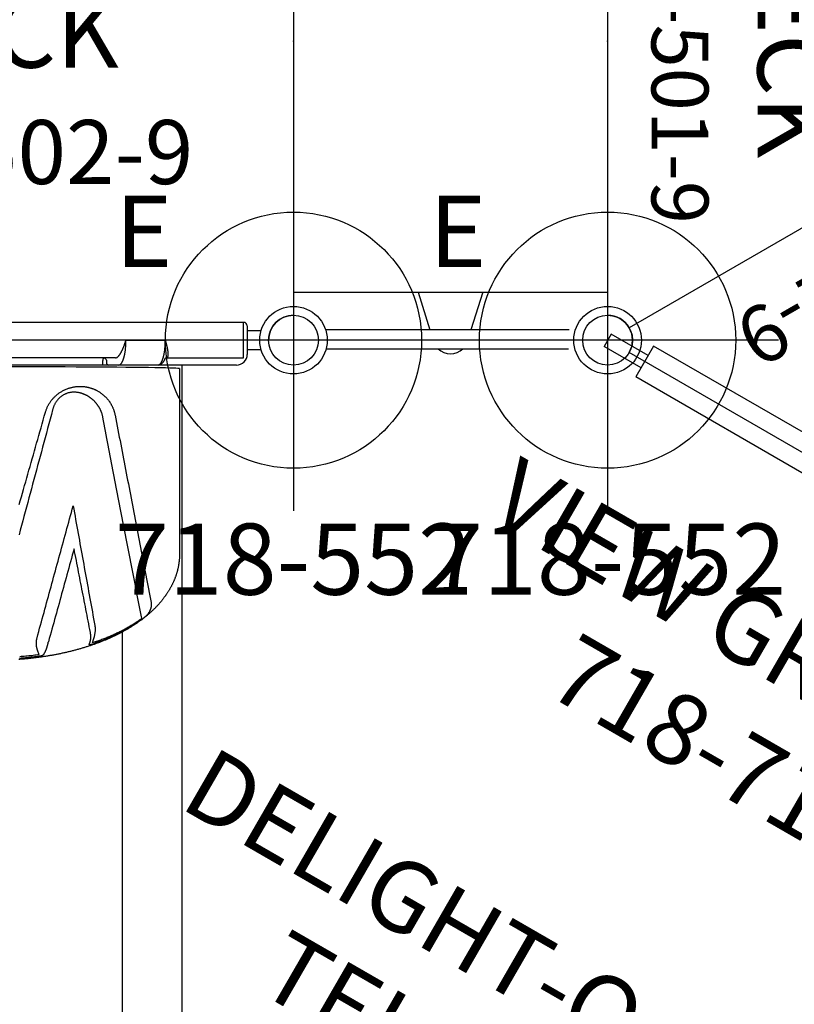
# Model space of a CAD drawing. Extents: x -100 to 207, y -149 to 131.
# Drawn here: x 23 to 77, y -68 to 2 of the extents above; entities that cross this region are included whole.
import ezdxf
from ezdxf.enums import TextEntityAlignment as Align

# ---------------------------------------------------------------- set-up
doc = ezdxf.new("R2010")
doc.units = 0
doc.header["$MEASUREMENT"] = 0
doc.linetypes.add('CENTER', pattern=[0.6, 0.375, -0.075, 0.075, -0.075])
doc.layers.get('0').update_dxf_attribs({"color": 5, "linetype": 'CONTINUOUS'})
for name, color, linetype in [('2DPOST', 7, 'CONTINUOUS'), ('PARTNO', 7, 'CONTINUOUS'), ('PHASE-1', 6, 'CONTINUOUS'), ('TXT', 7, 'CENTER')]:
    doc.layers.add(name, color=color, linetype=linetype)
doc.layers.add('Ft', color=1, linetype='CONTINUOUS', plot=False)
doc.layers.add('Node', color=7, linetype='CONTINUOUS', plot=False)
doc.styles.add('ROMANS', font='ROMANS.SHX', dxfattribs={"height": 5})
doc.styles.add('SIMPLEX', font='simplex.shx')

# ---------------------------------------------------------------- blocks, each defined once
blk = doc.blocks.new('PARTNO')
at = {"layer": 'TXT', "style": 'ROMANS'}
blk.add_attdef('PARTNO', text='', height=5, dxfattribs=at).set_placement((0, 0), align=Align.CENTER)
blk = doc.blocks.new('28502900')
for p, q in [((1.75, 21), (40.25, 21)), ((0, -19.25), (0, 19.25)), ((42, 19.25), (42, -19.25)), ((40.25, -21), (1.75, -21))]:
    blk.add_line(p, q)
for centre, start, end in [((0, 21), 270, 0), ((42, 21), 180, 270), ((0, -21), 0, 90), ((42, -21), 90, 180)]:
    blk.add_arc(centre, 1.75, start, end)
at = {"layer": 'Node'}
for p in [(0, 21), (21, 21), (42, 21), (0, 0), (42, 0), (0, -21), (21, -21), (42, -21)]:
    blk.add_point(p, dxfattribs=at)
at = {"layer": 'PARTNO'}
ref = blk.add_blockref('PARTNO', (20.91, -10.029), dxfattribs=dict(at, xscale=0.9, yscale=0.9, zscale=0.9))
ref.add_attrib('PARTNO', '718-502-9', dxfattribs={"height": 4.5, "style": 'SIMPLEX'}).set_placement((20.91, -10.029), align=Align.CENTER)
at = {"layer": 'TXT', "style": 'SIMPLEX'}
blk.add_text('DECK', height=5, dxfattribs=at).set_placement((21, 0), align=Align.MIDDLE)
at = {"layer": 'TXT', "style": 'SIMPLEX', "flags": 8}
blk.add_attdef('HT', text='', height=5, dxfattribs=at).set_placement((22.396, 7.712), align=Align.MIDDLE)
blk = doc.blocks.new('2881090L')
for p, q in [((19.363, 21.718), (2.264, 21.718)), ((2.299, 20.402), (19.329, 20.402)), ((8.716, 17.625), (9.586, 20.402)), ((13.341, 17.625), (12.471, 20.402)), ((22.067, 17.625), (0, 17.625)), ((0, 17.625), (0, -17.625)), ((22.067, 17.625), (22.067, -17.625)), ((0, -17.625), (22.067, -17.625)), ((8.753, -17.625), (9.586, -20.283)), ((13.304, -17.625), (12.471, -20.283)), ((19.363, -20.283), (2.264, -20.283)), ((2.299, -21.598), (19.329, -21.598))]:
    blk.add_line(p, q)
for centre, start, end in [((11.029, 20.817), 45.8156, 134.1844), ((11.029, -20.697), 225.82024, 314.17976)]:
    blk.add_arc(centre, 1.255, start, end)
at = {"layer": 'Node'}
for p in [(0, 0), (22.067, 0)]:
    blk.add_point(p, dxfattribs=at)
at = {"layer": 'PARTNO'}
ref = blk.add_blockref('PARTNO', (10.812, 25.745), dxfattribs=at)
ref.add_attrib('PARTNO', '718-810-9', dxfattribs={"height": 5, "style": 'SIMPLEX'}).set_placement((10.812, 25.745), align=Align.CENTER)
at = {"layer": 'TXT', "style": 'SIMPLEX'}
blk.add_text('ATA STEP', height=5, dxfattribs=at).set_placement((10.812, 37.306), align=Align.MIDDLE)
blk = doc.blocks.new('28501900')
for p, q in [((34.858, 0.875), (1.516, 20.125)), ((0, 19.25), (0, -19.25)), ((34.858, -0.875), (1.516, -20.125))]:
    blk.add_line(p, q)
for centre, start, end in [((0, 21), 270, 330), ((36.373, 0), 150, 210), ((0, -21), 30, 90)]:
    blk.add_arc(centre, 1.75, start, end)
at = {"layer": 'Node'}
for p in [(0, 21), (18.187, 10.5), (0, 0), (36.373, 0), (18.187, -10.5), (0, -21)]:
    blk.add_point(p, dxfattribs=at)
at = {"layer": 'PARTNO'}
ref = blk.add_blockref('PARTNO', (3.087, -0.337), dxfattribs=dict(at, xscale=0.8, yscale=0.8, zscale=0.8, rotation=270))
ref.add_attrib('PARTNO', '718-501-9', dxfattribs={"height": 4, "rotation": 270, "style": 'SIMPLEX'}).set_placement((3.087, -0.337), align=Align.CENTER)
at = {"layer": 'TXT', "style": 'SIMPLEX'}
blk.add_text('DECK', height=5, rotation=270, dxfattribs=at).set_placement((12.388, 0.5), align=Align.MIDDLE)
at = {"layer": 'TXT', "style": 'SIMPLEX', "flags": 8}
blk.add_attdef('HT', text='', height=5, rotation=270, dxfattribs=at).set_placement((19.856, 0.445), align=Align.MIDDLE)
blk = doc.blocks.new('28638400')
for points in [[(-0.658, 18.718), (-0.658, 17.75)], [(0.658, 17.75), (0.658, 18.718)], [(1.223, 8.589), (1.216, 8.598), (1.21, 8.608), (1.203, 8.618), (1.195, 8.628), (1.188, 8.638), (1.18, 8.648), (1.172, 8.658), (1.163, 8.668), (1.153, 8.678), (1.143, 8.689), (1.133, 8.699), (1.121, 8.709), (1.109, 8.72), (1.097, 8.73), (1.084, 8.741), (1.071, 8.751), (1.057, 8.762), (1.043, 8.772), (1.029, 8.783), (1.014, 8.793), (0.998, 8.804), (0.982, 8.814), (0.966, 8.825), (0.949, 8.836), (0.932, 8.846), (0.915, 8.857), (0.897, 8.867), (0.879, 8.878), (0.86, 8.888), (0.841, 8.899), (0.821, 8.909), (0.802, 8.92), (0.782, 8.93), (0.761, 8.94), (0.74, 8.951), (0.719, 8.961), (0.698, 8.971), (0.676, 8.982), (0.654, 8.992), (0.631, 9.002), (0.608, 9.012), (0.585, 9.022), (0.562, 9.032), (0.539, 9.042), (0.515, 9.052), (0.491, 9.062), (0.466, 9.071), (0.442, 9.081), (0.417, 9.09), (0.392, 9.1), (0.367, 9.109), (0.342, 9.119), (0.316, 9.128), (0.291, 9.137), (0.265, 9.146), (0.239, 9.155), (0.213, 9.164), (0.186, 9.173), (0.16, 9.182), (0.134, 9.19), (0.107, 9.199), (0.08, 9.207), (0.054, 9.216), (0.027, 9.224), (0, 9.232), (0, 11.992), (0.025, 11.999), (0.05, 12.007), (0.075, 12.014), (0.1, 12.021), (0.124, 12.028), (0.149, 12.035), (0.174, 12.041), (0.199, 12.048), (0.224, 12.054), (0.249, 12.061), (0.273, 12.067), (0.298, 12.073), (0.322, 12.079), (0.347, 12.085), (0.371, 12.09), (0.395, 12.096), (0.419, 12.101), (0.443, 12.107), (0.467, 12.112), (0.49, 12.117), (0.514, 12.121), (0.537, 12.126), (0.56, 12.131), (0.583, 12.135), (0.605, 12.139), (0.627, 12.143), (0.65, 12.147), (0.671, 12.15), (0.693, 12.154), (0.714, 12.157), (0.735, 12.16), (0.756, 12.163), (0.776, 12.166), (0.797, 12.168), (0.816, 12.17), (0.836, 12.172), (0.855, 12.174), (0.873, 12.176), (0.892, 12.177), (0.91, 12.179), (0.927, 12.179), (0.945, 12.18), (0.961, 12.181), (0.978, 12.181), (0.994, 12.181), (1.009, 12.181), (1.024, 12.181), (1.039, 12.18), (1.053, 12.179), (1.067, 12.178), (1.08, 12.176), (1.093, 12.175), (1.105, 12.173), (1.117, 12.17), (1.129, 12.168), (1.139, 12.165), (1.15, 12.162), (1.16, 12.159), (1.169, 12.155), (1.178, 12.151), (1.186, 12.147), (1.194, 12.143), (1.201, 12.138), (1.208, 12.133), (1.214, 12.128), (1.22, 12.122), (1.226, 12.117), (1.23, 12.11), (1.235, 12.104), (1.238, 12.097), (1.241, 12.09), (1.243, 12.082), (1.245, 12.074), (1.247, 12.066), (1.248, 12.058), (1.249, 12.049), (1.25, 12.041), (1.25, 17.5), (0, 17.5), (-1.25, 17.5), (-1.25, -17.5)], [(-1, 17.75), (0, 17.75), (1, 17.75)], [(1.75, 17), (1.75, 13.015), (1.75, 11.482)], [(8.434, 13.171), (1.763, 13.171)], [(11.64, 13.171), (8.434, 13.171)], [(51.762, 13.171), (32.214, 13.171), (11.64, 13.171)], [(2, 13), (14.974, 13), (15.014, 13), (15.054, 12.999), (15.094, 12.999), (15.134, 12.997), (15.174, 12.996), (15.214, 12.994), (15.254, 12.992), (15.293, 12.989), (15.333, 12.986), (15.373, 12.983), (15.413, 12.98), (15.452, 12.976), (15.492, 12.972), (15.532, 12.967), (15.572, 12.962), (15.611, 12.957), (15.651, 12.952), (15.69, 12.946), (15.73, 12.94), (15.769, 12.933), (15.808, 12.926), (15.848, 12.919), (15.887, 12.912), (15.926, 12.904), (15.965, 12.896), (16.004, 12.888), (16.043, 12.879), (16.082, 12.87), (16.121, 12.86), (16.16, 12.851), (16.199, 12.841), (16.237, 12.83), (16.276, 12.82), (16.314, 12.809), (16.353, 12.798), (16.391, 12.786), (16.429, 12.774), (16.467, 12.762), (16.505, 12.75), (16.543, 12.737), (16.581, 12.724), (16.619, 12.71), (16.656, 12.697), (16.694, 12.683), (16.731, 12.669), (16.769, 12.654), (16.806, 12.639), (16.843, 12.624), (16.88, 12.609), (16.917, 12.593), (16.954, 12.577), (16.991, 12.561), (17.027, 12.544), (17.064, 12.527), (17.1, 12.51), (17.136, 12.493), (17.173, 12.475), (17.209, 12.457), (17.245, 12.439), (17.28, 12.421), (17.316, 12.402), (17.352, 12.383), (17.387, 12.364), (17.422, 12.344), (17.458, 12.325), (17.493, 12.305), (17.528, 12.284), (17.562, 12.264), (17.597, 12.243), (17.632, 12.222), (17.666, 12.201), (17.701, 12.179), (17.735, 12.157), (17.769, 12.135), (17.803, 12.113), (17.837, 12.09), (17.87, 12.068), (17.904, 12.045), (17.937, 12.021), (17.971, 11.998), (18.004, 11.974), (18.037, 11.95), (18.07, 11.926), (18.103, 11.902), (18.135, 11.877), (18.168, 11.852), (18.2, 11.827), (18.233, 11.802), (18.265, 11.776), (18.297, 11.75), (18.329, 11.724), (18.361, 11.698), (18.392, 11.672), (18.424, 11.645), (18.455, 11.618), (18.486, 11.591), (18.518, 11.564), (18.549, 11.536), (18.58, 11.508), (18.61, 11.48), (18.641, 11.452), (18.671, 11.424), (18.702, 11.395), (18.732, 11.366), (18.762, 11.337), (18.792, 11.308), (18.822, 11.279), (18.852, 11.249), (18.881, 11.219), (18.911, 11.189), (18.94, 11.159), (18.97, 11.129), (18.999, 11.098), (19.028, 11.067), (19.057, 11.036), (19.085, 11.005), (19.114, 10.973), (19.142, 10.942), (19.171, 10.91), (19.199, 10.878), (19.227, 10.846), (19.255, 10.813), (19.283, 10.781), (19.311, 10.748), (19.339, 10.716), (19.366, 10.682), (19.394, 10.649), (19.421, 10.615), (19.448, 10.581), (19.474, 10.547), (19.501, 10.512)], [(1.277, 11.979), (1.277, 11.979), (1.277, 11.979), (1.277, 11.979), (1.277, 11.979), (1.276, 11.979), (1.276, 11.98), (1.274, 11.981), (1.273, 11.982), (1.272, 11.983), (1.27, 11.984), (1.269, 11.986), (1.267, 11.988), (1.265, 11.989), (1.264, 11.991), (1.262, 11.993), (1.26, 11.996), (1.259, 11.998), (1.257, 12), (1.256, 12.002), (1.254, 12.005), (1.253, 12.007), (1.252, 12.01), (1.251, 12.013), (1.25, 12.015), (1.249, 12.018), (1.248, 12.02), (1.248, 12.022), (1.247, 12.024), (1.247, 12.026), (1.246, 12.028), (1.246, 12.029), (1.246, 12.031), (1.246, 12.032), (1.246, 12.033), (1.246, 12.034)], [(1.278, 11.979), (1.291, 11.975), (1.304, 11.97), (1.316, 11.965), (1.328, 11.96), (1.34, 11.955), (1.351, 11.949), (1.363, 11.944), (1.374, 11.939), (1.385, 11.933), (1.396, 11.928), (1.407, 11.922), (1.417, 11.917), (1.428, 11.911), (1.438, 11.905), (1.448, 11.899), (1.459, 11.894), (1.469, 11.888), (1.479, 11.882), (1.488, 11.876), (1.498, 11.87), (1.508, 11.863), (1.517, 11.857), (1.526, 11.851), (1.535, 11.844), (1.544, 11.838), (1.553, 11.831), (1.561, 11.824), (1.57, 11.818), (1.578, 11.811), (1.586, 11.804), (1.594, 11.797), (1.602, 11.79), (1.61, 11.782), (1.617, 11.775), (1.625, 11.767), (1.632, 11.76), (1.639, 11.752), (1.646, 11.744), (1.653, 11.736), (1.659, 11.728), (1.666, 11.72), (1.672, 11.711), (1.678, 11.703), (1.684, 11.694), (1.69, 11.685), (1.695, 11.677), (1.7, 11.667), (1.705, 11.658), (1.71, 11.649), (1.715, 11.639), (1.719, 11.63), (1.723, 11.62), (1.727, 11.61), (1.731, 11.6), (1.734, 11.59), (1.737, 11.58), (1.74, 11.569), (1.742, 11.559), (1.744, 11.548), (1.746, 11.538), (1.747, 11.527), (1.748, 11.517), (1.749, 11.506), (1.75, 11.495), (1.75, 11.484), (1.75, 8.724), (1.75, 8.032), (1.75, 7.56), (1.75, 4.582), (1.75, -4.582)], [(5.27, 8.471), (5.526, 8.521), (5.782, 8.57), (6.038, 8.619), (6.294, 8.668), (6.55, 8.717), (6.805, 8.766), (7.06, 8.815), (7.315, 8.864), (7.569, 8.913), (7.823, 8.962), (8.077, 9.011), (8.331, 9.06), (8.584, 9.108), (8.837, 9.157), (9.09, 9.205), (9.343, 9.254), (9.595, 9.302), (9.847, 9.351), (10.099, 9.399), (10.35, 9.447), (10.601, 9.496), (10.852, 9.544), (11.102, 9.592), (11.353, 9.64), (11.602, 9.688), (11.852, 9.736), (12.101, 9.784), (12.35, 9.831), (12.599, 9.879), (12.847, 9.927), (13.094, 9.974), (13.342, 10.022), (13.589, 10.069), (13.836, 10.116), (14.082, 10.163), (14.328, 10.211), (14.573, 10.258), (14.818, 10.305), (15.063, 10.351), (15.307, 10.398), (15.551, 10.445), (15.795, 10.492), (16.038, 10.538), (16.28, 10.585), (16.522, 10.631), (16.764, 10.677), (17.005, 10.723), (17.245, 10.769), (17.485, 10.815), (17.724, 10.861), (17.963, 10.907), (18.201, 10.952), (18.44, 10.998), (18.469, 11.001), (18.498, 11.003), (18.527, 11.006), (18.556, 11.008), (18.585, 11.009), (18.614, 11.009), (18.643, 11.008), (18.673, 11.007), (18.702, 11.004), (18.731, 11), (18.761, 10.995), (18.79, 10.989), (18.819, 10.981), (18.849, 10.973), (18.878, 10.964), (18.907, 10.955), (18.936, 10.944), (18.965, 10.932), (18.993, 10.92), (19.022, 10.906), (19.05, 10.892), (19.079, 10.877), (19.107, 10.861), (19.134, 10.844), (19.162, 10.827), (19.189, 10.808), (19.216, 10.788), (19.242, 10.768), (19.268, 10.746), (19.294, 10.724), (19.319, 10.701), (19.345, 10.678), (19.37, 10.654), (19.395, 10.63), (19.42, 10.606), (19.425, 10.6), (19.43, 10.594), (19.435, 10.589), (19.44, 10.583), (19.445, 10.577), (19.45, 10.571), (19.455, 10.566), (19.46, 10.56), (19.465, 10.554), (19.47, 10.548), (19.476, 10.542), (19.481, 10.537), (19.486, 10.531), (19.491, 10.525), (19.496, 10.519), (19.501, 10.512), (19.506, 10.506), (19.511, 10.5), (19.516, 10.494), (19.521, 10.488), (19.526, 10.481), (19.531, 10.475), (19.536, 10.469), (19.541, 10.462), (19.546, 10.456), (19.551, 10.45), (19.556, 10.443), (19.561, 10.437), (19.566, 10.43)], [(19.67, 10.292), (19.666, 10.296), (19.663, 10.3), (19.66, 10.305), (19.657, 10.309), (19.654, 10.313), (19.65, 10.318), (19.647, 10.323), (19.643, 10.328), (19.64, 10.332), (19.636, 10.337), (19.632, 10.342), (19.629, 10.348), (19.625, 10.353), (19.621, 10.358), (19.617, 10.363), (19.613, 10.368), (19.609, 10.374), (19.605, 10.379), (19.601, 10.384), (19.597, 10.39), (19.593, 10.395), (19.589, 10.401), (19.585, 10.406), (19.58, 10.412), (19.576, 10.417), (19.572, 10.423), (19.567, 10.429), (19.563, 10.434), (19.559, 10.44)], [(20.046, 7.047), (20.078, 7.051), (20.111, 7.054), (20.143, 7.058), (20.175, 7.061), (20.208, 7.064), (20.241, 7.066), (20.274, 7.067), (20.308, 7.068), (20.342, 7.067), (20.376, 7.066), (20.41, 7.064), (20.445, 7.062), (20.479, 7.058), (20.514, 7.054), (20.549, 7.05), (20.584, 7.045), (20.62, 7.039), (20.655, 7.033), (20.69, 7.027), (20.725, 7.02), (20.761, 7.012), (20.796, 7.004), (20.832, 6.996), (20.867, 6.987), (20.903, 6.977), (20.938, 6.968), (20.974, 6.957), (21.009, 6.947), (21.044, 6.936), (21.08, 6.925), (21.115, 6.913), (21.15, 6.901), (21.186, 6.889), (21.221, 6.877), (21.256, 6.865), (21.231, 6.942), (21.205, 7.018), (21.179, 7.095), (21.153, 7.171), (21.126, 7.246), (21.1, 7.322), (21.073, 7.397), (21.046, 7.472), (21.019, 7.546), (20.991, 7.619), (20.963, 7.692), (20.934, 7.765), (20.906, 7.837), (20.877, 7.908), (20.848, 7.979), (20.819, 8.05), (20.789, 8.12), (20.759, 8.19), (20.729, 8.259), (20.699, 8.328), (20.668, 8.396), (20.637, 8.464), (20.606, 8.532), (20.575, 8.599), (20.543, 8.665), (20.511, 8.731), (20.479, 8.797), (20.446, 8.862), (20.413, 8.927), (20.38, 8.991), (20.347, 9.055), (20.314, 9.118), (20.28, 9.181), (20.246, 9.243), (20.211, 9.305), (20.176, 9.367), (20.141, 9.428), (20.106, 9.489), (20.071, 9.549), (20.035, 9.609), (19.999, 9.668), (19.962, 9.727), (19.926, 9.785), (19.889, 9.843), (19.852, 9.901), (19.814, 9.958), (19.776, 10.015), (19.738, 10.071), (19.699, 10.127), (19.66, 10.182), (19.621, 10.237), (19.582, 10.292), (19.543, 10.346), (19.313, 10.301), (19.083, 10.256), (18.853, 10.21), (18.623, 10.165), (18.393, 10.12), (18.162, 10.074), (17.93, 10.029), (17.698, 9.983), (17.466, 9.938), (17.233, 9.892), (16.999, 9.847), (16.765, 9.801), (16.531, 9.755), (16.296, 9.709), (16.061, 9.664), (15.825, 9.618), (15.589, 9.572), (15.353, 9.526), (15.117, 9.48), (14.88, 9.434), (14.642, 9.388), (14.405, 9.342), (14.167, 9.296), (13.929, 9.25), (13.69, 9.204), (13.451, 9.158), (13.212, 9.111), (12.972, 9.065), (12.732, 9.019), (12.492, 8.973), (12.252, 8.926), (12.011, 8.88), (11.77, 8.833), (11.529, 8.787), (11.287, 8.74), (11.046, 8.694), (10.803, 8.647), (10.561, 8.601), (10.319, 8.554), (10.076, 8.508), (9.833, 8.461), (9.589, 8.414), (9.346, 8.368), (9.102, 8.321), (8.858, 8.274), (8.614, 8.227), (8.369, 8.18), (8.125, 8.134), (7.88, 8.087), (7.635, 8.04), (7.389, 7.993), (7.144, 7.946), (6.898, 7.899), (6.651, 7.852), (6.405, 7.805), (6.158, 7.758), (5.911, 7.711), (5.664, 7.663), (5.417, 7.616)], [(19.672, 10.288), (19.698, 10.252), (19.724, 10.216), (19.75, 10.18), (19.776, 10.144), (19.801, 10.108), (19.827, 10.072), (19.852, 10.036), (19.878, 9.999), (19.903, 9.962), (19.928, 9.925), (19.953, 9.888), (19.977, 9.851), (20.002, 9.813), (20.026, 9.775), (20.05, 9.737), (20.074, 9.699), (20.098, 9.661), (20.122, 9.623), (20.146, 9.584), (20.17, 9.545), (20.193, 9.506), (20.217, 9.467), (20.24, 9.428), (20.263, 9.388), (20.286, 9.348), (20.308, 9.308), (20.331, 9.267), (20.353, 9.227), (20.375, 9.186), (20.408, 9.126), (20.442, 9.066), (20.474, 9.005), (20.507, 8.944), (20.539, 8.882), (20.571, 8.82), (20.602, 8.757), (20.633, 8.694), (20.664, 8.63), (20.695, 8.566), (20.725, 8.501), (20.755, 8.436), (20.785, 8.371), (20.814, 8.305), (20.844, 8.239), (20.873, 8.172), (20.902, 8.105), (20.93, 8.037), (20.959, 7.969), (20.987, 7.901), (21.015, 7.832), (21.042, 7.763), (21.07, 7.694), (21.097, 7.623), (21.124, 7.553), (21.15, 7.482), (21.177, 7.41), (21.203, 7.338), (21.228, 7.265), (21.254, 7.192), (21.279, 7.119), (21.304, 7.046), (21.329, 6.972), (21.354, 6.898), (21.379, 6.824), (21.382, 6.812), (21.386, 6.799), (21.39, 6.787), (21.393, 6.775), (21.396, 6.764), (21.399, 6.753), (21.401, 6.742), (21.403, 6.732), (21.405, 6.722), (21.406, 6.713), (21.407, 6.705), (21.407, 6.698), (21.407, 6.691), (21.407, 6.684), (21.406, 6.679), (21.404, 6.674), (21.403, 6.669), (21.401, 6.665), (21.398, 6.662), (21.395, 6.66), (21.392, 6.658), (21.388, 6.656), (21.384, 6.655), (21.38, 6.655), (21.376, 6.655), (21.371, 6.655), (21.365, 6.656), (21.36, 6.657), (21.354, 6.659), (21.348, 6.661), (21.342, 6.664), (21.335, 6.666), (21.328, 6.669), (21.322, 6.672), (21.315, 6.675), (21.303, 6.68), (21.291, 6.685), (21.279, 6.69), (21.266, 6.695), (21.254, 6.7), (21.241, 6.705), (21.229, 6.709), (21.215, 6.713), (21.202, 6.717), (21.188, 6.721), (21.174, 6.725), (21.16, 6.728), (21.146, 6.731), (21.131, 6.734), (21.117, 6.737), (21.102, 6.74), (21.086, 6.743), (21.071, 6.745), (21.055, 6.747), (21.04, 6.749), (21.024, 6.751), (21.007, 6.753), (20.991, 6.754), (20.974, 6.756), (20.958, 6.757), (20.941, 6.758), (20.923, 6.759), (20.906, 6.759), (20.889, 6.76), (20.871, 6.76), (20.853, 6.76), (20.835, 6.76), (20.817, 6.76), (20.798, 6.759), (20.78, 6.759), (20.761, 6.758), (20.742, 6.757), (20.723, 6.756), (20.704, 6.755), (20.685, 6.753), (20.665, 6.751), (20.645, 6.749), (20.626, 6.747), (20.606, 6.745), (20.586, 6.743), (20.566, 6.74), (20.546, 6.738)], [(22.413, 1.712), (22.408, 1.776), (22.403, 1.84), (22.398, 1.904), (22.393, 1.968), (22.388, 2.032), (22.382, 2.096), (22.376, 2.16), (22.37, 2.223), (22.364, 2.287), (22.358, 2.351), (22.352, 2.414), (22.345, 2.478), (22.338, 2.541), (22.331, 2.605), (22.324, 2.668), (22.317, 2.731), (22.309, 2.795), (22.302, 2.858), (22.294, 2.921), (22.286, 2.984), (22.278, 3.047), (22.269, 3.109), (22.261, 3.172), (22.252, 3.235), (22.244, 3.297), (22.235, 3.36), (22.225, 3.422), (22.216, 3.485), (22.207, 3.547), (22.197, 3.609), (22.187, 3.671), (22.177, 3.733), (22.167, 3.795), (22.156, 3.857), (22.146, 3.918), (22.135, 3.98), (22.124, 4.041), (22.113, 4.103), (22.102, 4.164), (22.091, 4.225), (22.079, 4.286), (22.068, 4.347), (22.056, 4.408), (22.044, 4.469), (22.032, 4.529), (22.019, 4.59), (22.007, 4.65), (21.994, 4.711), (21.981, 4.771), (21.968, 4.831), (21.955, 4.891), (21.942, 4.951), (21.928, 5.01), (21.914, 5.07), (21.9, 5.129), (21.886, 5.189), (21.872, 5.248), (21.858, 5.307), (21.843, 5.366), (21.829, 5.424), (21.814, 5.483), (21.799, 5.542), (21.784, 5.6), (21.769, 5.658), (21.753, 5.716), (21.737, 5.774), (21.722, 5.832), (21.706, 5.89), (21.69, 5.947), (21.673, 6.005), (21.657, 6.062), (21.64, 6.119), (21.623, 6.176), (21.607, 6.233), (21.589, 6.289), (21.572, 6.346), (21.555, 6.402), (21.537, 6.458), (21.52, 6.514), (21.502, 6.57), (21.484, 6.626), (21.465, 6.681), (21.447, 6.737), (21.429, 6.792), (21.41, 6.847), (21.391, 6.902), (21.372, 6.956), (21.353, 7.011), (21.334, 7.065), (21.314, 7.119), (21.294, 7.173), (21.275, 7.227), (21.255, 7.281), (21.235, 7.335), (21.214, 7.388), (21.194, 7.441), (21.174, 7.494), (21.153, 7.547), (21.132, 7.599), (21.111, 7.652), (21.09, 7.704), (21.068, 7.756), (21.047, 7.808), (21.025, 7.86), (21.003, 7.911), (20.982, 7.963), (20.959, 8.014), (20.937, 8.065), (20.915, 8.115), (20.892, 8.166), (20.869, 8.216), (20.847, 8.266), (20.824, 8.316), (20.8, 8.366), (20.777, 8.416), (20.754, 8.465), (20.73, 8.514), (20.706, 8.563), (20.682, 8.612), (20.658, 8.661), (20.634, 8.709), (20.609, 8.757), (20.585, 8.805), (20.56, 8.853), (20.535, 8.901), (20.51, 8.948), (20.485, 8.995), (20.46, 9.042), (20.434, 9.089), (20.409, 9.135), (20.383, 9.182), (20.357, 9.228), (20.331, 9.274), (20.305, 9.319), (20.278, 9.365), (20.252, 9.41), (20.225, 9.455), (20.198, 9.5), (20.171, 9.544), (20.143, 9.588), (20.116, 9.632)], [(20.498, 8.969), (29.509, 8.969), (54.819, 8.969)], [(1.25, 8.492), (1.25, -8.492)], [(5.069, 3.573), (5.024, 3.588), (4.979, 3.602), (4.933, 3.618), (4.888, 3.633), (4.843, 3.65), (4.799, 3.668), (4.754, 3.687), (4.71, 3.706), (4.666, 3.728), (4.622, 3.75), (4.579, 3.772), (4.535, 3.796), (4.492, 3.821), (4.45, 3.847), (4.408, 3.873), (4.366, 3.901), (4.324, 3.929), (4.283, 3.959), (4.243, 3.989), (4.203, 4.02), (4.163, 4.052), (4.124, 4.085), (4.086, 4.119), (4.048, 4.154), (4.011, 4.19), (3.974, 4.226), (3.938, 4.264), (3.903, 4.302), (3.869, 4.341), (3.835, 4.38), (3.802, 4.421), (3.77, 4.462), (3.739, 4.503), (3.709, 4.546), (3.68, 4.589), (3.651, 4.632), (3.624, 4.676), (3.597, 4.721), (3.571, 4.766), (3.546, 4.811), (3.523, 4.857), (3.5, 4.903), (3.478, 4.949), (3.457, 4.996), (3.437, 5.043), (3.419, 5.09), (3.401, 5.137), (3.384, 5.184), (3.369, 5.232), (3.354, 5.279), (3.34, 5.327), (3.327, 5.374), (3.316, 5.421), (3.305, 5.469), (3.295, 5.516), (3.286, 5.563), (3.278, 5.61), (3.271, 5.656), (3.265, 5.703), (3.26, 5.749), (3.256, 5.795), (3.252, 5.841), (3.249, 5.887), (3.248, 5.932), (3.247, 5.977), (3.246, 6.022), (3.247, 6.066), (3.248, 6.11), (3.25, 6.154), (3.253, 6.197), (3.257, 6.24), (3.261, 6.283), (3.266, 6.325), (3.271, 6.367), (3.278, 6.409), (3.285, 6.45), (3.292, 6.491), (3.3, 6.531), (3.309, 6.571), (3.318, 6.611), (3.328, 6.65), (3.339, 6.689), (3.35, 6.728), (3.362, 6.766), (3.374, 6.804), (3.386, 6.841), (3.4, 6.878), (3.413, 6.915), (3.428, 6.951), (3.442, 6.987), (3.458, 7.022), (3.473, 7.057), (3.489, 7.092), (3.506, 7.126), (3.523, 7.16), (3.541, 7.194), (3.559, 7.227), (3.577, 7.26), (3.596, 7.292), (3.615, 7.324), (3.635, 7.356), (3.655, 7.387), (3.675, 7.418), (3.696, 7.448), (3.718, 7.478), (3.739, 7.508), (3.762, 7.537), (3.784, 7.566), (3.807, 7.595), (3.83, 7.623), (3.854, 7.651), (3.878, 7.679), (3.902, 7.706), (3.927, 7.733), (3.952, 7.759), (3.978, 7.785), (4.004, 7.811), (4.03, 7.836), (4.057, 7.861), (4.084, 7.885), (4.112, 7.909), (4.139, 7.933), (4.168, 7.956), (4.196, 7.979), (4.225, 8.001), (4.254, 8.024), (4.284, 8.045), (4.314, 8.067), (4.344, 8.088), (4.375, 8.108), (4.406, 8.128), (4.438, 8.148), (4.47, 8.167), (4.502, 8.186), (4.535, 8.204), (4.568, 8.222), (4.601, 8.24), (4.635, 8.257), (4.669, 8.274), (4.704, 8.29), (4.738, 8.306), (4.774, 8.321), (4.809, 8.336), (4.845, 8.35), (4.882, 8.364), (4.919, 8.377), (4.956, 8.39), (4.994, 8.402), (5.033, 8.413), (5.072, 8.424), (5.111, 8.434), (5.151, 8.443), (5.19, 8.453), (5.23, 8.462), (5.27, 8.471)], [(5.417, 7.616), (5.386, 7.609), (5.355, 7.602), (5.323, 7.594), (5.292, 7.587), (5.261, 7.579), (5.23, 7.571), (5.2, 7.562), (5.17, 7.553), (5.14, 7.544), (5.111, 7.534), (5.082, 7.523), (5.053, 7.512), (5.024, 7.501), (4.996, 7.489), (4.968, 7.477), (4.94, 7.464), (4.913, 7.452), (4.886, 7.438), (4.859, 7.425), (4.832, 7.411), (4.806, 7.397), (4.78, 7.383), (4.754, 7.368), (4.728, 7.353), (4.703, 7.338), (4.678, 7.322), (4.653, 7.306), (4.628, 7.29), (4.604, 7.274), (4.58, 7.257), (4.556, 7.24), (4.532, 7.223), (4.509, 7.205), (4.486, 7.187), (4.463, 7.169), (4.44, 7.151), (4.418, 7.132), (4.395, 7.113), (4.374, 7.094), (4.352, 7.074), (4.33, 7.054), (4.309, 7.034), (4.288, 7.014), (4.268, 6.993), (4.247, 6.973), (4.227, 6.951), (4.207, 6.93), (4.188, 6.908), (4.169, 6.886), (4.149, 6.864), (4.131, 6.842), (4.112, 6.819), (4.094, 6.796), (4.076, 6.772), (4.058, 6.749), (4.041, 6.725), (4.024, 6.701), (4.007, 6.676), (3.991, 6.652), (3.975, 6.627), (3.959, 6.601), (3.943, 6.576), (3.928, 6.55), (3.913, 6.524), (3.899, 6.497), (3.884, 6.471), (3.87, 6.444), (3.857, 6.417), (3.844, 6.389), (3.831, 6.361), (3.818, 6.333), (3.806, 6.305), (3.794, 6.276), (3.783, 6.247), (3.772, 6.218), (3.761, 6.189), (3.751, 6.159), (3.742, 6.129), (3.732, 6.098), (3.724, 6.067), (3.715, 6.036), (3.708, 6.005), (3.7, 5.973), (3.693, 5.941), (3.687, 5.909), (3.681, 5.876), (3.676, 5.844), (3.672, 5.811), (3.668, 5.777), (3.664, 5.743), (3.662, 5.709), (3.659, 5.675), (3.658, 5.641), (3.657, 5.606), (3.657, 5.571), (3.658, 5.535), (3.659, 5.5), (3.661, 5.464), (3.665, 5.428), (3.668, 5.392), (3.673, 5.356), (3.679, 5.319), (3.685, 5.283), (3.693, 5.246), (3.702, 5.209), (3.711, 5.172), (3.722, 5.136), (3.733, 5.099), (3.746, 5.062), (3.759, 5.026), (3.774, 4.989), (3.79, 4.953), (3.807, 4.917), (3.825, 4.882), (3.844, 4.846), (3.864, 4.812), (3.885, 4.777), (3.907, 4.744), (3.931, 4.71), (3.955, 4.678), (3.98, 4.646), (4.005, 4.615), (4.032, 4.584), (4.059, 4.554), (4.087, 4.526), (4.116, 4.497), (4.146, 4.47), (4.176, 4.444), (4.207, 4.418), (4.238, 4.393), (4.27, 4.369), (4.302, 4.346), (4.334, 4.324), (4.367, 4.303), (4.4, 4.282), (4.434, 4.262), (4.468, 4.243), (4.502, 4.225), (4.536, 4.208), (4.571, 4.191), (4.605, 4.175), (4.64, 4.16), (4.675, 4.146), (4.71, 4.133), (4.746, 4.12), (4.781, 4.109), (4.817, 4.098), (4.852, 4.087), (4.888, 4.077)], [(20.919, 2.984), (20.695, 3.045), (20.472, 3.107), (20.248, 3.168), (20.024, 3.229), (19.801, 3.291), (19.577, 3.352), (19.353, 3.413), (19.129, 3.475), (18.904, 3.536), (18.68, 3.598), (18.455, 3.659), (18.231, 3.721), (18.006, 3.782), (17.78, 3.844), (17.555, 3.905), (17.33, 3.967), (17.104, 4.029), (16.878, 4.09), (16.652, 4.152), (16.426, 4.214), (16.2, 4.276), (15.974, 4.338), (15.747, 4.4), (15.52, 4.462), (15.294, 4.523), (15.067, 4.586), (14.84, 4.648), (14.612, 4.71), (14.385, 4.772), (14.157, 4.834), (13.93, 4.896), (13.702, 4.958), (13.474, 5.021), (13.245, 5.083), (13.017, 5.146), (12.788, 5.208), (12.56, 5.271), (12.331, 5.333), (12.102, 5.395), (11.872, 5.457), (11.643, 5.519), (11.885, 5.564), (12.127, 5.608), (12.369, 5.652), (12.611, 5.696), (12.853, 5.739), (13.094, 5.783), (13.336, 5.827), (13.577, 5.871), (13.818, 5.914), (14.06, 5.958), (14.301, 6.002), (14.542, 6.045), (14.782, 6.089), (15.023, 6.132), (15.264, 6.176), (15.504, 6.22), (15.744, 6.263), (15.985, 6.307), (16.225, 6.35), (16.465, 6.394), (16.704, 6.437), (16.944, 6.48), (17.184, 6.524), (17.423, 6.567), (17.662, 6.611), (17.902, 6.654), (18.141, 6.698), (18.379, 6.741), (18.618, 6.785), (18.856, 6.829), (19.095, 6.872), (19.333, 6.916), (19.571, 6.959), (19.808, 7.003), (20.046, 7.047)], [(20.546, 6.738), (20.534, 6.736), (20.333, 6.696), (20.132, 6.657), (19.93, 6.617), (19.729, 6.577), (19.528, 6.538), (19.326, 6.498), (19.125, 6.459), (18.923, 6.419), (18.721, 6.38), (18.519, 6.34), (18.317, 6.301), (18.115, 6.261), (17.913, 6.222), (17.71, 6.182), (17.508, 6.143), (17.305, 6.103), (17.103, 6.064), (16.9, 6.024), (16.697, 5.984), (16.494, 5.945), (16.291, 5.905), (16.088, 5.866), (15.885, 5.826), (15.681, 5.787), (15.478, 5.747), (15.274, 5.708), (15.071, 5.668), (14.867, 5.628), (14.663, 5.589), (14.89, 5.526), (15.117, 5.464), (15.344, 5.401), (15.571, 5.339), (15.798, 5.276), (16.025, 5.214), (16.251, 5.151), (16.478, 5.089), (16.704, 5.026), (16.93, 4.964), (17.155, 4.902), (17.381, 4.839), (17.606, 4.777), (17.832, 4.715), (18.057, 4.652), (18.282, 4.59), (18.507, 4.528), (18.731, 4.466), (18.956, 4.403), (19.18, 4.341), (19.405, 4.279), (19.629, 4.217), (19.853, 4.155), (20.076, 4.092), (20.3, 4.03), (20.523, 3.968), (20.747, 3.906), (20.97, 3.844), (21.193, 3.782), (21.211, 3.777)], [(4.888, 4.077), (5.217, 3.99), (5.546, 3.902), (5.875, 3.815), (6.204, 3.728), (6.532, 3.641), (6.86, 3.553), (7.187, 3.466), (7.514, 3.378), (7.841, 3.291), (8.167, 3.203), (8.493, 3.115), (8.818, 3.028), (9.143, 2.94), (9.468, 2.852), (9.793, 2.765), (10.117, 2.677), (10.442, 2.59), (10.765, 2.502), (11.089, 2.415), (11.412, 2.328), (11.735, 2.241), (12.058, 2.154), (12.38, 2.067), (12.703, 1.98), (13.024, 1.894), (13.346, 1.807), (13.668, 1.72)], [(11.556, 1.732), (11.288, 1.808), (11.02, 1.884), (10.752, 1.96), (10.483, 2.036), (10.214, 2.113), (9.946, 2.189), (9.676, 2.266), (9.407, 2.342), (9.138, 2.419), (8.868, 2.495), (8.598, 2.572), (8.328, 2.649), (8.057, 2.726), (7.787, 2.803), (7.516, 2.88), (7.245, 2.957), (6.974, 3.034), (6.702, 3.111), (6.431, 3.188), (6.159, 3.265), (5.886, 3.342), (5.614, 3.419), (5.342, 3.496), (5.069, 3.573)], [(22.34, 1.756), (22.332, 1.862), (22.324, 1.967), (22.315, 2.073), (22.306, 2.178), (22.296, 2.283), (22.286, 2.388), (22.275, 2.493), (22.263, 2.597), (22.252, 2.701), (22.239, 2.806), (22.227, 2.91), (22.214, 3.014), (22.201, 3.117), (22.199, 3.132), (22.197, 3.147), (22.194, 3.162), (22.192, 3.178), (22.189, 3.193), (22.186, 3.208), (22.183, 3.223), (22.179, 3.238), (22.175, 3.252), (22.171, 3.267), (22.167, 3.281), (22.163, 3.295), (22.158, 3.308), (22.154, 3.321), (22.149, 3.334), (22.144, 3.347), (22.139, 3.359), (22.133, 3.37), (22.128, 3.381), (22.122, 3.392), (22.117, 3.402), (22.111, 3.412), (22.105, 3.421), (22.099, 3.429), (22.093, 3.437), (22.086, 3.445), (22.08, 3.452), (22.073, 3.459), (22.067, 3.465), (22.06, 3.471), (22.053, 3.476), (22.046, 3.482), (22.04, 3.487), (22.033, 3.492), (22.026, 3.497), (22.011, 3.505), (21.997, 3.513), (21.982, 3.521), (21.967, 3.529), (21.952, 3.536), (21.937, 3.544), (21.922, 3.552), (21.906, 3.56), (21.89, 3.567), (21.874, 3.575), (21.857, 3.583), (21.84, 3.59), (21.822, 3.598), (21.804, 3.605), (21.786, 3.612), (21.767, 3.62), (21.748, 3.627), (21.729, 3.634), (21.709, 3.641), (21.689, 3.648), (21.669, 3.655), (21.649, 3.662), (21.628, 3.669), (21.607, 3.675), (21.586, 3.682), (21.564, 3.689), (21.542, 3.695), (21.52, 3.701), (21.498, 3.708), (21.475, 3.714), (21.452, 3.72), (21.429, 3.726), (21.406, 3.732), (21.382, 3.738), (21.359, 3.744), (21.335, 3.75), (21.31, 3.756), (21.286, 3.761), (21.261, 3.766), (21.236, 3.772), (21.211, 3.777)], [(22.223, 1.765), (22.215, 1.872), (22.207, 1.978), (22.198, 2.084), (22.189, 2.19), (22.179, 2.295), (22.169, 2.401), (22.158, 2.506), (22.147, 2.611), (22.135, 2.716), (22.122, 2.821), (22.11, 2.925), (22.097, 3.03), (22.084, 3.134), (22.053, 3.121), (22.023, 3.108), (21.991, 3.095), (21.96, 3.083), (21.929, 3.07), (21.898, 3.058), (21.866, 3.047), (21.835, 3.035), (21.803, 3.025), (21.771, 3.014), (21.738, 3.005), (21.706, 2.996), (21.673, 2.987), (21.64, 2.979), (21.607, 2.972), (21.574, 2.965), (21.541, 2.959), (21.507, 2.954), (21.473, 2.949), (21.439, 2.945), (21.405, 2.942), (21.371, 2.939), (21.336, 2.937), (21.302, 2.936), (21.267, 2.936), (21.233, 2.937), (21.198, 2.939), (21.163, 2.942), (21.128, 2.946), (21.093, 2.951), (21.059, 2.957), (21.024, 2.963), (20.989, 2.97), (20.954, 2.977), (20.919, 2.984)]]:
    blk.add_lwpolyline(points)
for points in [[(-1, 17.75, 0.414214), (-1.25, 17.5)], [(1.75, 17, 0.414214), (1, 17.75)], [(1.75, 7.56), (1.746, 7.571), (1.736, 7.582), (1.718, 7.592), (1.695, 7.601), (1.667, 7.608), (1.634, 7.613), (1.599, 7.616), (1.563, 7.618), (1.437, 7.618), (1.401, 7.619), (1.366, 7.622), (1.333, 7.627), (1.305, 7.635), (1.282, 7.643), (1.264, 7.653), (1.254, 7.664), (1.25, 7.676, -0.413848), (1.437, 7.854), (1.563, 7.854, 0.413851), (1.75, 8.032)]]:
    blk.add_lwpolyline(points, format="xyb")
for centre, major_axis, ratio, end_param in [((2, 0), (0, 13), 0.009615, 3.141593), ((0, 11.484), (1.75, 0), 0.290107, 1.570796), ((0, 8.724), (1.75, 0), 0.290107, 1.570796), ((0, 8.492), (1.25, 0), 0.373658, 0.207447)]:
    blk.add_ellipse(centre, major_axis=major_axis, ratio=ratio, start_param=0, end_param=end_param)
blk = doc.blocks.new('28716000')
for p, q in [((-0.5, 21), (-0.5, 18)), ((-0.5, 21), (0.5, 21)), ((0.5, 21), (0.5, 18)), ((-1.25, 18), (-1.25, -18)), ((-1.25, 18), (1.25, 18)), ((1.25, 18), (1.25, -18)), ((-1.25, -18), (1.25, -18)), ((-0.5, -18), (-0.5, -21)), ((0.5, -18), (0.5, -21)), ((-0.5, -21), (0.5, -21))]:
    blk.add_line(p, q)
at = {"layer": 'Node'}
blk.add_point((0, 0), dxfattribs=at)
at = {"layer": 'PARTNO'}
ref = blk.add_blockref('PARTNO', (23.701, 0), dxfattribs=dict(at, rotation=90))
ref.add_attrib('PARTNO', '718-716', dxfattribs={"height": 5, "rotation": 90, "style": 'SIMPLEX'}).set_placement((23.701, 0), align=Align.CENTER)
at = {"layer": 'TXT', "style": 'SIMPLEX'}
blk.add_text('VIEW GROOVE', height=5, rotation=90, dxfattribs=at).set_placement((13.232, 0), align=Align.MIDDLE)
blk = doc.blocks.new('28961R10')
at = {"layer": 'TXT', "style": 'SIMPLEX'}
for s, p in [('DELIGHT-O-SCOPE', (41.639, -0.88)), ('TELESCOPE', (50.084, -0.88))]:
    blk.add_text(s, height=5, rotation=90, dxfattribs=at).set_placement(p, align=Align.MIDDLE)
blk = doc.blocks.new('28552130')
at = {"layer": '2DPOST'}
for radius in [2.375, 1.75]:
    blk.add_circle((0, 0), radius, dxfattribs=at)
at = {"layer": 'Ft'}
for p, q in [((0, 12), (0, -12)), ((12, 0), (-12, 0))]:
    blk.add_line(p, q, dxfattribs=at)
blk.add_circle((0, 0), 9, dxfattribs=at)
at = {"layer": 'Node'}
blk.add_point((0, 0), dxfattribs=at)
ref = blk.add_blockref('PARTNO', (0, -17.887), dxfattribs=at)
ref.add_attrib('PARTNO', '718-552', dxfattribs={"color": 0, "height": 5, "style": 'SIMPLEX'}).set_placement((0, -17.887), align=Align.CENTER)
at = {"layer": 'Ft'}
blk.add_text('E', height=5, dxfattribs=at).set_placement((-12.525, 5.149))

msp = doc.modelspace()

# ---------------------------------------------------------------- block references
at = {"layer": 'PHASE-1'}
for name, p in [('2881090L', (42, 0, 48)), ('28552130', (42, -21)), ('28552130', (64.067, -21))]:
    msp.add_blockref(name, p, dxfattribs=at)
msp.add_blockref('28502900', (0, 0, 48), dxfattribs=at).add_auto_attribs({'HT': "4'"})
ref = msp.add_blockref('28501900', (64.067, 0, 60), dxfattribs=at)
ref.add_attrib('HT', "5'", dxfattribs={"layer": 'TXT', "height": 5, "rotation": 270, "style": 'SIMPLEX', "flags": 8}).set_placement((83.923, 0.445, 48), align=Align.MIDDLE)
at = {"layer": 'PHASE-1', "rotation": 300.0000000000001}
msp.add_blockref('28501900', (82.254, -10.5, 60), dxfattribs=at).add_auto_attribs({'HT': "5'"})
at = {"layer": 'PHASE-1'}
for name, p, rotation in [('28961R10', (82.254, -31.5, 60), 240), ('28716000', (82.254, -31.5, 60), 240), ('28638400', (21, -21, 48), 270)]:
    msp.add_blockref(name, p, dxfattribs=dict(at, rotation=rotation))

doc.saveas('drawing.dxf')
